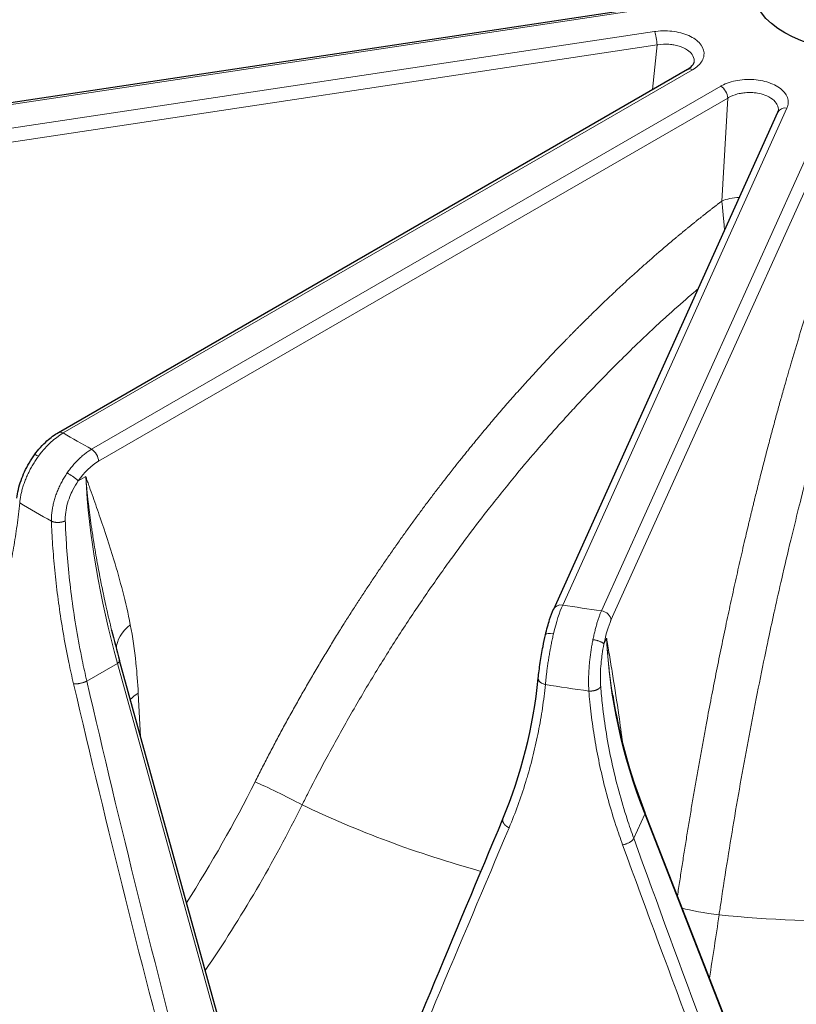
# Model space of a CAD drawing. Units: millimetres. Extents: x 0 to 13650, y 0 to 19305.
# Drawn here: x 6355 to 6433, y 8024 to 8124 of the extents above; entities that cross this region are included whole.
import ezdxf

# ---------------------------------------------------------------- set-up
doc = ezdxf.new("R2010")
doc.units = ezdxf.units.MM
doc.header["$LTSCALE"] = 65
doc.layers.add('Sichtbar (ISO)', color=7, linetype='Continuous', lineweight=25)
doc.layers.add('Tangential', color=7, linetype='Continuous', lineweight=9, true_color=0xbfbfbf)

msp = doc.modelspace()

# ---------------------------------------------------------------- linework, layer by layer
at = {"layer": 'Sichtbar (ISO)'}
for p, q in [((6330.872, 8111.682), (6417.979, 8124.782)), ((6358.835, 8081.781), (6422.485, 8118.529)), ((6408.946, 8063.914), (6431.635, 8114.205)), ((6431.676, 8114.361), (6431.676, 8114.361)), ((6364.223, 8061.794), (6364.222, 8061.796)), ((6376.043, 8018.843), (6365.028, 8058.698)), ((6407.385, 8056.906), (6407.385, 8056.906)), ((6432.176, 8007.413), (6418.164, 8043.342))]:
    msp.add_line(p, q, dxfattribs=at)
msp.add_ellipse((6440.097, 8126.704), major_axis=(-11, 0), ratio=0.57735, dxfattribs=at)
for centre, major_axis, ratio, start_param, end_param in [((6440.097, 8065.059), (-130.5, 0), 0.57735, 5.84768, 8.457242), ((6359.335, 8080.915), (-0.5, 0.866), 0.57735, 6.283185, 6.283223), ((6409.857, 8063.503), (-0.912, 0.411), 0.790131, 6.283185, 6.283723), ((6364.353, 8058.511), (0.675, 0.186), 0.385245, 0, 0.00008)]:
    msp.add_ellipse(centre, major_axis=major_axis, ratio=ratio, start_param=start_param, end_param=end_param, dxfattribs=at)
for points, knots in [([(6422.485, 8118.528), (6422.675, 8118.638), (6422.828, 8118.758), (6423.035, 8118.971), (6423.095, 8119.067), (6423.148, 8119.191), (6423.158, 8119.231), (6423.162, 8119.268)], [0, 0, 0, 0, 0.0912651, 0.0912651, 0.1790823, 0.1790823, 0.2399971, 0.2399971, 0.2399971, 0.2399971]), ([(6356.43, 8079.532), (6356.807, 8080.052), (6357.236, 8080.533), (6358.054, 8081.267), (6358.442, 8081.553), (6358.836, 8081.78)], [0, 0, 0, 0, 0.1938473, 0.1938473, 0.3518093, 0.3518093, 0.3518093, 0.3518093]), ([(6354.65, 8075.125), (6354.707, 8075.7), (6354.849, 8076.318), (6355.269, 8077.518), (6355.546, 8078.115), (6356.045, 8078.971), (6356.231, 8079.258), (6356.43, 8079.532)], [0, 0, 0, 0, 0.2047788, 0.2047788, 0.3999527, 0.3999527, 0.5019894, 0.5019894, 0.5019894, 0.5019894]), ([(6408.119, 8061.313), (6408.247, 8061.861), (6408.391, 8062.384), (6408.67, 8063.244), (6408.806, 8063.603), (6408.945, 8063.913)], [0, 0, 0, 0, 0.1761704, 0.1761704, 0.3283705, 0.3283705, 0.3283705, 0.3283705]), ([(6407.385, 8056.906), (6407.434, 8057.39), (6407.502, 8057.933), (6407.665, 8059.027), (6407.761, 8059.592), (6407.945, 8060.539), (6408.029, 8060.934), (6408.119, 8061.313)], [0, 0, 0, 0, 0.1748254, 0.1748254, 0.3430065, 0.3430065, 0.4647933, 0.4647933, 0.4647933, 0.4647933])]:
    msp.add_open_spline(points, degree=3, knots=knots, dxfattribs=at)
for points in [[(6431.635, 8114.205), (6431.664, 8114.268), (6431.674, 8114.317), (6431.676, 8114.361)], [(6364.223, 8061.794), (6364.473, 8060.767), (6364.741, 8059.734), (6365.028, 8058.698)], [(6403.812, 8042.694), (6405.671, 8047.14), (6406.885, 8051.959), (6407.385, 8056.906)], [(6414.921, 8055.165), (6415.549, 8051.23), (6416.639, 8047.251), (6418.164, 8043.342)], [(6389.247, 8007.812), (6394.021, 8019.259), (6398.878, 8030.891), (6403.812, 8042.694)]]:
    msp.add_open_spline(points, degree=3, dxfattribs=at)
at = {"layer": 'Tangential'}
for p, q in [((6331.021, 8111.509), (6418.128, 8124.609)), ((6419.149, 8122.345), (6332.042, 8109.246)), ((6419.401, 8120.992), (6332.294, 8107.892)), ((6419.401, 8120.992), (6418.939, 8116.481)), ((6359.335, 8081.731), (6422.985, 8118.479)), ((6425.85, 8116.825), (6362.2, 8080.077)), ((6426.557, 8115.622), (6362.907, 8078.874)), ((6426.557, 8115.622), (6425.96, 8105.198)), ((6409.857, 8064.319), (6432.547, 8114.611)), ((6436.468, 8114.021), (6413.778, 8063.73)), ((6437.435, 8113.08), (6414.745, 8062.789)), ((6362.627, 8079.665), (6362.627, 8079.665)), ((6361.607, 8077.323), (6360.847, 8076.884)), ((6358.779, 8075.939), (6358.779, 8075.939)), ((6414.3, 8060.964), (6414.029, 8060.363)), ((6364.823, 8058.42), (6361.713, 8056.625)), ((6375.838, 8018.565), (6364.823, 8058.42)), ((6367.16, 8050.983), (6366.924, 8055.416)), ((6418.155, 8043.171), (6417.046, 8040.714)), ((6432.167, 8007.242), (6418.155, 8043.171)), ((6416.684, 8041.745), (6416.684, 8041.745))]:
    msp.add_line(p, q, dxfattribs=at)
for centre, major_axis, ratio, start_param, end_param in [((6419.149, 8121.529), (0.149, -0.989), 0.205814, 0.965941, 2.510557), ((6422.985, 8117.662), (-0.5, 0.866), 0.57735, 5.497787, 6.283185), ((6425.85, 8116.008), (0.5, -0.866), 0.57735, 0.811578, 2.356195), ((6432.547, 8113.794), (-0.912, 0.411), 0.790131, 5.054825, 6.283185), ((6428.08, 8104.038), (2.995, -0.172), 0.504079, 1.71572, 2.385939), ((6440.097, 8065.059), (-136.5, 0), 0.57735, 5.750509, 8.464847), ((6359.243, 8076.888), (3.109, 5.13), 0.566391, 0.797544, 1.426146), ((6359.335, 8080.915), (-0.5, 0.866), 0.57735, 5.497787, 6.283185), ((6440.097, 8126.704), (112.206, 0), 0.57735, 3.908935, 3.945046), ((6362.2, 8079.26), (0.5, -0.866), 0.57735, 0.811578, 2.356194), ((6363, 8074.741), (2.399, 4.385), 0.592266, 0.77193, 1.400611), ((6414.573, 8048.29), (-39.41, 63.837), 0.556673, 0.79516, 1.089128), ((6440.097, 8121.976), (118.202, 0), 0.57735, 3.907783, 3.946198), ((6409.731, 8059.442), (1.009, 5.913), 0.195581, 0.634999, 1.263601), ((6409.857, 8063.503), (-0.912, 0.411), 0.790131, 5.054825, 6.283185), ((6440.097, 8126.704), (112.206, 0), 0.57735, 4.439515, 4.475627), ((6440.097, 8063.426), (-138.5, 0), 0.57735, 0, 2.159035), ((6413.778, 8062.913), (0.912, -0.411), 0.790131, 0.368616, 1.913232), ((6369.65, 8060.389), (-4.908, -0.956), 0.656014, 5.380945, 6.140022), ((6414.872, 8058.69), (0.636, 4.958), 0.220857, 0.62638, 1.255062), ((6486.835, 8051.618), (-68.906, 29.623), 0.769687, 0.354912, 0.64888), ((6364.353, 8058.511), (0.675, 0.186), 0.385245, 5.371162, 6.283185), ((6448.213, 8085.224), (-77.216, 342), 0.262604, 1.595935, 1.7238), ((6605.26, 8175.808), (-101.955, 590.634), 0.437778, 1.69797, 1.773166), ((6370.459, 8053.482), (4.993, 0.265), 0.581839, 2.325869, 2.594496), ((6440.097, 8121.976), (118.202, 0), 0.57735, 4.438363, 4.476779), ((6440.097, 8063.427), (125.1, 0), 0.57735, 3.593661, 6.092916), ((6440.097, 8063.835), (124.606, 0), 0.57735, 3.593661, 6.092916), ((6343.872, 8058.092), (34.73, 61.307), 0.514625, 4.612477, 4.812373), ((6381.559, 8044.881), (3.577, -1.79), 0.049974, 1.022175, 2.506805), ((6440.097, 8083.347), (-88.453, 0), 0.57735, 0.876505, 1.120363), ((6417.512, 8043.087), (0.652, 0.254), 0.509155, 5.829715, 6.283118), ((6427.742, 8091.931), (118.896, 280.971), 0.006407, 1.752939, 1.880843), ((6508.542, 8212.453), (163.697, -554.945), 0.242748, 4.954711, 5.029906), ((6451.923, 8088.352), (109.125, -314.433), 0.150534, 4.814181, 4.942046), ((6425.186, 8033.359), (3.957, -0.582), 0.081332, 3.765505, 4.849668), ((6440.097, 8083.347), (-88.453, 0), 0.57735, 1.407085, 1.755452), ((6440.097, 8066.836), (120.561, 0), 0.57735, 3.732161, 4.121821)]:
    msp.add_ellipse(centre, major_axis=major_axis, ratio=ratio, start_param=start_param, end_param=end_param, dxfattribs=at)
for points, degree, knots in [([(6422.985, 8118.479), (6423.206, 8118.607), (6423.401, 8118.749), (6423.565, 8118.903), (6423.895, 8119.211), (6424.097, 8119.565), (6424.149, 8119.926), (6424.201, 8120.286), (6424.105, 8120.653), (6423.868, 8120.988), (6423.633, 8121.321), (6423.259, 8121.622), (6422.788, 8121.857), (6422.316, 8122.093), (6421.747, 8122.264), (6421.142, 8122.351), (6420.535, 8122.439), (6419.892, 8122.443), (6419.281, 8122.364), (6419.237, 8122.358), (6419.193, 8122.352), (6419.149, 8122.345)], 3, [9.220209, 9.220209, 9.220209, 9.220209, 10.393624, 10.393624, 10.393624, 12.750856, 12.750856, 12.750856, 15.097084, 15.097084, 15.097084, 17.435704, 17.435704, 17.435704, 19.776388, 19.776388, 19.776388, 22.127103, 22.127103, 22.127103, 22.296296, 22.296296, 22.296296, 22.296296]), ([(6423.162, 8119.268), (6423.166, 8119.313), (6423.168, 8119.358), (6423.167, 8119.403), (6423.161, 8119.621), (6423.086, 8119.836), (6422.947, 8120.035), (6422.834, 8120.196), (6422.678, 8120.346), (6422.488, 8120.478), (6422.424, 8120.523), (6422.356, 8120.565), (6422.285, 8120.605), (6422.237, 8120.632), (6422.187, 8120.658), (6422.136, 8120.683), (6422.06, 8120.72), (6421.98, 8120.755), (6421.898, 8120.787), (6421.815, 8120.819), (6421.73, 8120.849), (6421.642, 8120.876), (6421.554, 8120.903), (6421.463, 8120.927), (6421.371, 8120.949), (6421.278, 8120.97), (6421.184, 8120.989), (6421.087, 8121.005), (6421.025, 8121.015), (6420.963, 8121.024), (6420.9, 8121.032), (6420.801, 8121.045), (6420.7, 8121.054), (6420.599, 8121.06), (6420.234, 8121.082), (6419.86, 8121.065), (6419.5, 8121.008), (6419.467, 8121.003), (6419.434, 8120.998), (6419.401, 8120.992)], 3, [12.871955, 12.871955, 12.871955, 12.871955, 13.252814, 13.252814, 13.252814, 15.097084, 15.097084, 15.097084, 16.596532, 16.596532, 16.596532, 17.096516, 17.096516, 17.096516, 17.435704, 17.435704, 17.435704, 17.93923, 17.93923, 17.93923, 18.443149, 18.443149, 18.443149, 18.947217, 18.947217, 18.947217, 19.451653, 19.451653, 19.451653, 19.776388, 19.776388, 19.776388, 20.286757, 20.286757, 20.286757, 22.127103, 22.127103, 22.127103, 22.296296, 22.296296, 22.296296, 22.296296]), ([(6432.547, 8114.611), (6432.626, 8114.785), (6432.669, 8114.965), (6432.676, 8115.145), (6432.69, 8115.508), (6432.554, 8115.872), (6432.283, 8116.199), (6432.012, 8116.525), (6431.607, 8116.813), (6431.11, 8117.032), (6430.615, 8117.251), (6430.029, 8117.401), (6429.416, 8117.467), (6428.802, 8117.532), (6428.162, 8117.513), (6427.564, 8117.412), (6426.963, 8117.31), (6426.404, 8117.126), (6425.947, 8116.879), (6425.914, 8116.861), (6425.882, 8116.843), (6425.85, 8116.825)], 3, [9.220209, 9.220209, 9.220209, 9.220209, 10.393624, 10.393624, 10.393624, 12.750856, 12.750856, 12.750856, 15.097084, 15.097084, 15.097084, 17.435704, 17.435704, 17.435704, 19.776388, 19.776388, 19.776388, 22.127103, 22.127103, 22.127103, 22.296296, 22.296296, 22.296296, 22.296296]), ([(6431.676, 8114.361), (6431.687, 8114.551), (6431.648, 8114.741), (6431.561, 8114.923), (6431.533, 8114.981), (6431.5, 8115.038), (6431.462, 8115.094), (6431.438, 8115.13), (6431.412, 8115.166), (6431.384, 8115.201), (6431.341, 8115.255), (6431.293, 8115.307), (6431.241, 8115.358), (6431.049, 8115.545), (6430.798, 8115.709), (6430.505, 8115.84), (6430.267, 8115.946), (6430.002, 8116.03), (6429.72, 8116.089), (6429.626, 8116.108), (6429.53, 8116.124), (6429.433, 8116.138), (6429.368, 8116.147), (6429.301, 8116.155), (6429.235, 8116.162), (6429.136, 8116.171), (6429.036, 8116.178), (6428.935, 8116.181), (6428.835, 8116.185), (6428.734, 8116.185), (6428.633, 8116.183), (6428.532, 8116.18), (6428.431, 8116.175), (6428.331, 8116.166), (6428.231, 8116.157), (6428.132, 8116.146), (6428.033, 8116.131), (6427.97, 8116.122), (6427.907, 8116.111), (6427.844, 8116.099), (6427.746, 8116.08), (6427.65, 8116.059), (6427.555, 8116.034), (6427.214, 8115.946), (6426.899, 8115.82), (6426.63, 8115.665), (6426.605, 8115.651), (6426.581, 8115.636), (6426.557, 8115.622)], 3, [10.339099, 10.339099, 10.339099, 10.339099, 11.918252, 11.918252, 11.918252, 12.425802, 12.425802, 12.425802, 12.750856, 12.750856, 12.750856, 13.252814, 13.252814, 13.252814, 15.097084, 15.097084, 15.097084, 16.596532, 16.596532, 16.596532, 17.096516, 17.096516, 17.096516, 17.435704, 17.435704, 17.435704, 17.93923, 17.93923, 17.93923, 18.443149, 18.443149, 18.443149, 18.947217, 18.947217, 18.947217, 19.451653, 19.451653, 19.451653, 19.776388, 19.776388, 19.776388, 20.286757, 20.286757, 20.286757, 22.127103, 22.127103, 22.127103, 22.296296, 22.296296, 22.296296, 22.296296]), ([(6425.96, 8105.198), (6425.138, 8104.572), (6424.321, 8103.936), (6423.506, 8103.29), (6421.345, 8101.54), (6419.207, 8099.716), (6417.884, 8098.551), (6414.581, 8095.551), (6411.344, 8092.379), (6409.424, 8090.412), (6404.997, 8085.675), (6400.736, 8080.637), (6398.36, 8077.666), (6392.568, 8070.006), (6387.222, 8061.866), (6384.19, 8056.828), (6381.354, 8051.672), (6378.731, 8046.428)], 5, [25.545144, 25.545144, 25.545144, 25.545144, 25.545144, 25.545144, 33.334067, 33.334067, 33.334067, 46.262454, 46.262454, 46.262454, 65.816362, 65.816362, 65.816362, 91.941712, 91.941712, 91.941712, 131.280511, 131.280511, 131.280511, 131.280511, 131.280511, 131.280511]), ([(6425.96, 8105.198), (6425.964, 8105.154), (6425.969, 8105.109), (6425.978, 8105.017), (6425.983, 8104.97), (6425.993, 8104.874), (6425.997, 8104.826), (6426.007, 8104.729), (6426.012, 8104.68), (6426.021, 8104.585), (6426.026, 8104.538), (6426.031, 8104.489), (6426.031, 8104.486), (6426.036, 8104.429), (6426.042, 8104.374), (6426.053, 8104.259), (6426.058, 8104.199), (6426.07, 8104.072), (6426.077, 8104.006), (6426.09, 8103.866), (6426.097, 8103.792), (6426.105, 8103.701), (6426.107, 8103.684), (6426.115, 8103.596), (6426.122, 8103.525), (6426.135, 8103.379), (6426.142, 8103.304), (6426.157, 8103.146), (6426.164, 8103.064), (6426.177, 8102.917), (6426.183, 8102.853), (6426.196, 8102.714), (6426.203, 8102.64), (6426.217, 8102.478), (6426.225, 8102.392), (6426.235, 8102.285), (6426.237, 8102.265), (6426.239, 8102.244)], 3, [1.158235, 1.158235, 1.158235, 1.158235, 1.317276, 1.317276, 1.48134, 1.48134, 1.644212, 1.644212, 1.808873, 1.808873, 1.963912, 1.963912, 1.973533, 1.973533, 2.154941, 2.154941, 2.357875, 2.357875, 2.580994, 2.580994, 2.835458, 2.835458, 2.895959, 2.895959, 3.143111, 3.143111, 3.414338, 3.414338, 3.717753, 3.717753, 3.960221, 3.960221, 4.246309, 4.246309, 4.588453, 4.588453, 4.672554, 4.672554, 4.672554, 4.672554]), ([(6437.448, 8102.565), (6437.158, 8101.765), (6436.87, 8100.956), (6436.584, 8100.137), (6435.825, 8097.928), (6435.076, 8095.652), (6434.613, 8094.207), (6433.46, 8090.508), (6432.335, 8086.651), (6431.67, 8084.278), (6430.141, 8078.607), (6428.679, 8072.672), (6427.868, 8069.201), (6425.941, 8060.511), (6424.183, 8051.455), (6423.206, 8045.99), (6422.299, 8040.453), (6421.467, 8034.873)], 5, [25.545144, 25.545144, 25.545144, 25.545144, 25.545144, 25.545144, 33.334067, 33.334067, 33.334067, 46.262454, 46.262454, 46.262454, 65.816362, 65.816362, 65.816362, 91.941712, 91.941712, 91.941712, 129.897524, 129.897524, 129.897524, 129.897524, 129.897524, 129.897524]), ([(6423.567, 8096.323), (6423.43, 8096.207), (6423.293, 8096.09), (6423.157, 8095.972), (6422.414, 8095.336), (6421.676, 8094.689), (6420.941, 8094.031), (6420.609, 8093.734), (6420.277, 8093.434), (6419.946, 8093.131), (6419.653, 8092.864), (6419.361, 8092.595), (6419.07, 8092.324), (6418.963, 8092.225), (6418.856, 8092.125), (6418.749, 8092.025), (6418.319, 8091.623), (6417.891, 8091.218), (6417.464, 8090.809), (6416.992, 8090.357), (6416.522, 8089.9), (6416.054, 8089.439), (6415.448, 8088.843), (6414.846, 8088.24), (6414.247, 8087.629), (6413.708, 8087.08), (6413.171, 8086.524), (6412.638, 8085.963), (6412.189, 8085.492), (6411.743, 8085.017), (6411.299, 8084.539), (6410.905, 8084.114), (6410.512, 8083.686), (6410.121, 8083.255), (6409.907, 8083.019), (6409.694, 8082.782), (6409.481, 8082.545), (6408.8, 8081.784), (6408.123, 8081.014), (6407.452, 8080.236), (6406.677, 8079.337), (6405.91, 8078.427), (6405.15, 8077.505), (6404.24, 8076.402), (6403.341, 8075.282), (6402.453, 8074.147), (6401.754, 8073.254), (6401.063, 8072.352), (6400.379, 8071.44), (6399.785, 8070.648), (6399.196, 8069.85), (6398.613, 8069.044), (6398.422, 8068.781), (6398.232, 8068.517), (6398.043, 8068.252), (6397.171, 8067.033), (6396.313, 8065.801), (6395.469, 8064.555), (6394.627, 8063.312), (6393.8, 8062.057), (6392.987, 8060.789), (6392.177, 8059.526), (6391.382, 8058.251), (6390.603, 8056.965), (6389.829, 8055.689), (6389.071, 8054.402), (6388.328, 8053.106), (6387.59, 8051.817), (6386.867, 8050.518), (6386.16, 8049.211), (6385.46, 8047.916), (6384.775, 8046.612), (6384.107, 8045.301), (6383.903, 8044.901), (6383.701, 8044.501), (6383.5, 8044.1)], 3, [36.481614, 36.481614, 36.481614, 36.481614, 37.306583, 37.306583, 37.306583, 41.784519, 41.784519, 41.784519, 43.811078, 43.811078, 43.811078, 45.603818, 45.603818, 45.603818, 46.262454, 46.262454, 46.262454, 48.908373, 48.908373, 48.908373, 51.836675, 51.836675, 51.836675, 55.622267, 55.622267, 55.622267, 59.029877, 59.029877, 59.029877, 61.890903, 61.890903, 61.890903, 64.428555, 64.428555, 64.428555, 65.816362, 65.816362, 65.816362, 70.261506, 70.261506, 70.261506, 75.390882, 75.390882, 75.390882, 81.533447, 81.533447, 81.533447, 86.367164, 86.367164, 86.367164, 90.566998, 90.566998, 90.566998, 91.941712, 91.941712, 91.941712, 98.262501, 98.262501, 98.262501, 104.566445, 104.566445, 104.566445, 110.845328, 110.845328, 110.845328, 117.074687, 117.074687, 117.074687, 123.269374, 123.269374, 123.269374, 129.408814, 129.408814, 129.408814, 131.280511, 131.280511, 131.280511, 131.280511]), ([(6440.382, 8096.689), (6440.3, 8096.453), (6440.218, 8096.216), (6440.136, 8095.979), (6440.062, 8095.766), (6439.989, 8095.553), (6439.916, 8095.34), (6439.908, 8095.314), (6439.899, 8095.288), (6439.89, 8095.262), (6439.779, 8094.937), (6439.669, 8094.61), (6439.558, 8094.281), (6439.435, 8093.914), (6439.313, 8093.545), (6439.19, 8093.173), (6438.929, 8092.379), (6438.67, 8091.576), (6438.412, 8090.762), (6438.296, 8090.394), (6438.18, 8090.024), (6438.064, 8089.652), (6437.961, 8089.322), (6437.859, 8088.991), (6437.757, 8088.659), (6437.72, 8088.537), (6437.682, 8088.414), (6437.645, 8088.292), (6437.495, 8087.799), (6437.345, 8087.303), (6437.196, 8086.804), (6437.031, 8086.252), (6436.868, 8085.696), (6436.704, 8085.136), (6436.494, 8084.411), (6436.284, 8083.681), (6436.076, 8082.944), (6435.889, 8082.28), (6435.703, 8081.612), (6435.518, 8080.938), (6435.362, 8080.372), (6435.208, 8079.803), (6435.054, 8079.23), (6434.918, 8078.722), (6434.782, 8078.211), (6434.647, 8077.698), (6434.573, 8077.417), (6434.499, 8077.135), (6434.426, 8076.853), (6434.191, 8075.948), (6433.958, 8075.036), (6433.727, 8074.116), (6433.46, 8073.054), (6433.197, 8071.982), (6432.936, 8070.9), (6432.625, 8069.605), (6432.317, 8068.296), (6432.014, 8066.975), (6431.776, 8065.935), (6431.54, 8064.887), (6431.308, 8063.832), (6431.106, 8062.915), (6430.906, 8061.992), (6430.708, 8061.065), (6430.644, 8060.761), (6430.579, 8060.457), (6430.515, 8060.152), (6430.22, 8058.751), (6429.931, 8057.338), (6429.647, 8055.915), (6429.363, 8054.496), (6429.085, 8053.067), (6428.813, 8051.629), (6428.542, 8050.196), (6428.277, 8048.755), (6428.018, 8047.306), (6427.76, 8045.869), (6427.509, 8044.424), (6427.263, 8042.972), (6427.019, 8041.529), (6426.781, 8040.08), (6426.549, 8038.626), (6426.319, 8037.184), (6426.095, 8035.738), (6425.878, 8034.288), (6425.811, 8033.846), (6425.745, 8033.404), (6425.68, 8032.961)], 3, [30.566267, 30.566267, 30.566267, 30.566267, 31.950167, 31.950167, 31.950167, 33.184881, 33.184881, 33.184881, 33.334068, 33.334068, 33.334068, 35.210397, 35.210397, 35.210397, 37.306583, 37.306583, 37.306583, 41.784519, 41.784519, 41.784519, 43.811079, 43.811079, 43.811079, 45.603818, 45.603818, 45.603818, 46.262454, 46.262454, 46.262454, 48.908374, 48.908374, 48.908374, 51.836675, 51.836675, 51.836675, 55.622267, 55.622267, 55.622267, 59.029877, 59.029877, 59.029877, 61.890903, 61.890903, 61.890903, 64.428555, 64.428555, 64.428555, 65.816362, 65.816362, 65.816362, 70.261507, 70.261507, 70.261507, 75.390884, 75.390884, 75.390884, 81.533449, 81.533449, 81.533449, 86.367166, 86.367166, 86.367166, 90.567001, 90.567001, 90.567001, 91.941712, 91.941712, 91.941712, 98.262501, 98.262501, 98.262501, 104.566445, 104.566445, 104.566445, 110.845328, 110.845328, 110.845328, 117.074688, 117.074688, 117.074688, 123.269375, 123.269375, 123.269375, 129.408816, 129.408816, 129.408816, 131.280511, 131.280511, 131.280511, 131.280511]), ([(6354.925, 8074.656), (6354.937, 8074.791), (6354.953, 8074.929), (6354.995, 8075.21), (6355.021, 8075.352), (6355.082, 8075.641), (6355.117, 8075.787), (6355.196, 8076.083), (6355.24, 8076.231), (6355.336, 8076.531), (6355.389, 8076.681), (6355.503, 8076.983), (6355.564, 8077.134), (6355.694, 8077.435), (6355.763, 8077.585), (6355.889, 8077.843), (6355.944, 8077.951), (6356.079, 8078.207), (6356.162, 8078.355), (6356.336, 8078.65), (6356.428, 8078.798), (6356.617, 8079.088), (6356.715, 8079.23), (6356.816, 8079.37)], 3, [13.770336, 13.770336, 13.770336, 13.770336, 14.424659, 14.424659, 15.078844, 15.078844, 15.732931, 15.732931, 16.386959, 16.386959, 17.041072, 17.041072, 17.695174, 17.695174, 18.349438, 18.349438, 18.823966, 18.823966, 19.483776, 19.483776, 20.159486, 20.159486, 20.835197, 20.835197, 20.835197, 20.835197]), ([(6359.731, 8077.687), (6359.827, 8077.825), (6359.925, 8077.961), (6360.127, 8078.225), (6360.231, 8078.353), (6360.444, 8078.602), (6360.552, 8078.722), (6360.773, 8078.954), (6360.885, 8079.065), (6361.113, 8079.279), (6361.229, 8079.38), (6361.462, 8079.573), (6361.58, 8079.664), (6361.817, 8079.836), (6361.937, 8079.916), (6362.104, 8080.02), (6362.152, 8080.049), (6362.2, 8080.077)], 3, [25.632475, 25.632475, 25.632475, 25.632475, 26.295645, 26.295645, 26.958786, 26.958786, 27.621907, 27.621907, 28.285014, 28.285014, 28.948186, 28.948186, 29.611325, 29.611325, 30.2745, 30.2745, 30.540986, 30.540986, 30.540986, 30.540986]), ([(6359.731, 8077.687), (6359.637, 8077.549), (6359.546, 8077.409), (6359.371, 8077.123), (6359.286, 8076.978), (6359.126, 8076.682), (6359.049, 8076.532), (6358.904, 8076.23), (6358.836, 8076.077), (6358.708, 8075.768), (6358.648, 8075.613), (6358.538, 8075.302), (6358.488, 8075.146), (6358.397, 8074.833), (6358.356, 8074.677), (6358.285, 8074.366), (6358.254, 8074.211), (6358.203, 8073.903), (6358.182, 8073.75), (6358.152, 8073.447), (6358.142, 8073.297), (6358.133, 8073.033), (6358.133, 8072.917), (6358.136, 8072.803)], 3, [7.304451, 7.304451, 7.304451, 7.304451, 7.959553, 7.959553, 8.614411, 8.614411, 9.269066, 9.269066, 9.923593, 9.923593, 10.578003, 10.578003, 11.232335, 11.232335, 11.886629, 11.886629, 12.541041, 12.541041, 13.195457, 13.195457, 13.850065, 13.850065, 14.369259, 14.369259, 14.369259, 14.369259]), ([(6359.731, 8077.687), (6359.762, 8077.669), (6359.794, 8077.651), (6359.861, 8077.612), (6359.895, 8077.592), (6359.965, 8077.548), (6360.001, 8077.526), (6360.073, 8077.479), (6360.11, 8077.455), (6360.184, 8077.405), (6360.221, 8077.38), (6360.295, 8077.328), (6360.331, 8077.303), (6360.403, 8077.251), (6360.438, 8077.225), (6360.506, 8077.173), (6360.539, 8077.148), (6360.602, 8077.098), (6360.632, 8077.074), (6360.688, 8077.027), (6360.715, 8077.005), (6360.764, 8076.961), (6360.787, 8076.941), (6360.822, 8076.908), (6360.834, 8076.896), (6360.847, 8076.884)], 3, [0, 0, 0, 0, 0.083584, 0.083584, 0.168325, 0.168325, 0.254124, 0.254124, 0.340814, 0.340814, 0.428359, 0.428359, 0.516062, 0.516062, 0.603608, 0.603608, 0.690699, 0.690699, 0.776641, 0.776641, 0.861753, 0.861753, 0.945438, 0.945438, 1, 1, 1, 1]), ([(6364.222, 8061.796), (6364.2, 8061.886), (6364.179, 8061.975), (6364.157, 8062.065), (6363.994, 8062.742), (6363.837, 8063.418), (6363.686, 8064.091), (6363.549, 8064.702), (6363.418, 8065.312), (6363.293, 8065.919), (6363.24, 8066.174), (6363.188, 8066.428), (6363.137, 8066.683), (6363.011, 8067.318), (6362.89, 8067.95), (6362.776, 8068.58), (6362.648, 8069.288), (6362.528, 8069.993), (6362.417, 8070.694), (6362.343, 8071.157), (6362.273, 8071.619), (6362.207, 8072.079), (6362.102, 8072.803), (6362.007, 8073.523), (6361.921, 8074.239), (6361.901, 8074.4), (6361.883, 8074.561), (6361.864, 8074.721), (6361.814, 8075.158), (6361.768, 8075.593), (6361.725, 8076.027), (6361.704, 8076.243), (6361.683, 8076.46), (6361.663, 8076.675), (6361.657, 8076.748), (6361.65, 8076.821), (6361.644, 8076.894), (6361.637, 8076.966), (6361.631, 8077.039), (6361.625, 8077.111), (6361.622, 8077.147), (6361.619, 8077.182), (6361.616, 8077.217), (6361.616, 8077.22), (6361.615, 8077.223), (6361.615, 8077.225), (6361.615, 8077.228), (6361.615, 8077.231), (6361.614, 8077.234), (6361.614, 8077.237), (6361.614, 8077.24), (6361.614, 8077.243), (6361.613, 8077.247), (6361.613, 8077.251), (6361.613, 8077.255), (6361.612, 8077.259), (6361.612, 8077.262), (6361.612, 8077.266), (6361.612, 8077.268), (6361.611, 8077.271), (6361.611, 8077.273), (6361.611, 8077.276), (6361.611, 8077.279), (6361.61, 8077.282), (6361.61, 8077.287), (6361.609, 8077.293), (6361.609, 8077.298), (6361.609, 8077.301), (6361.609, 8077.304), (6361.608, 8077.308), (6361.608, 8077.31), (6361.608, 8077.313), (6361.608, 8077.315), (6361.607, 8077.318), (6361.607, 8077.32), (6361.607, 8077.323)], 3, [41.715519, 41.715519, 41.715519, 41.715519, 42.255362, 42.255362, 42.255362, 46.330912, 46.330912, 46.330912, 50.030177, 50.030177, 50.030177, 51.582554, 51.582554, 51.582554, 55.460093, 55.460093, 55.460093, 59.818602, 59.818602, 59.818602, 62.697879, 62.697879, 62.697879, 67.235327, 67.235327, 67.235327, 68.255543, 68.255543, 68.255543, 71.034375, 71.034375, 71.034375, 72.423791, 72.423791, 72.423791, 72.892665, 72.892665, 72.892665, 73.36154, 73.36154, 73.36154, 73.589056, 73.589056, 73.589056, 73.606951, 73.606951, 73.606951, 73.626182, 73.626182, 73.626182, 73.648197, 73.648197, 73.648197, 73.677266, 73.677266, 73.677266, 73.701131, 73.701131, 73.701131, 73.717157, 73.717157, 73.717157, 73.735211, 73.735211, 73.735211, 73.766369, 73.766369, 73.766369, 73.783878, 73.783878, 73.783878, 73.799018, 73.799018, 73.799018, 73.813206, 73.813206, 73.813206, 73.813206]), ([(6366.115, 8062.322), (6365.664, 8064.636), (6365.086, 8066.799), (6364.455, 8068.888), (6364.015, 8070.342), (6363.548, 8071.759), (6363.069, 8073.158), (6362.83, 8073.858), (6362.587, 8074.553), (6362.343, 8075.246), (6362.221, 8075.593), (6362.098, 8075.939), (6361.976, 8076.285), (6361.914, 8076.458), (6361.853, 8076.63), (6361.792, 8076.803), (6361.771, 8076.861), (6361.75, 8076.92), (6361.73, 8076.978), (6361.709, 8077.036), (6361.688, 8077.095), (6361.667, 8077.153), (6361.657, 8077.181), (6361.647, 8077.209), (6361.637, 8077.238), (6361.632, 8077.252), (6361.628, 8077.263), (6361.623, 8077.277), (6361.62, 8077.287), (6361.616, 8077.299), (6361.612, 8077.31), (6361.61, 8077.314), (6361.609, 8077.318), (6361.607, 8077.323)], 3, [35.615206, 35.615206, 35.615206, 35.615206, 51.582554, 51.582554, 51.582554, 62.69788, 62.69788, 62.69788, 68.255543, 68.255543, 68.255543, 71.034375, 71.034375, 71.034375, 72.423791, 72.423791, 72.423791, 72.892665, 72.892665, 72.892665, 73.36154, 73.36154, 73.36154, 73.589056, 73.589056, 73.589056, 73.700655, 73.700655, 73.700655, 73.78207, 73.78207, 73.78207, 73.813206, 73.813206, 73.813206, 73.813206]), ([(6360.847, 8076.884), (6360.651, 8076.601), (6360.471, 8076.302), (6360.312, 8075.994), (6360.197, 8075.769), (6360.092, 8075.54), (6360, 8075.308), (6359.759, 8074.7), (6359.605, 8074.075), (6359.552, 8073.48), (6359.539, 8073.335), (6359.532, 8073.191), (6359.531, 8073.05), (6359.53, 8072.981), (6359.531, 8072.913), (6359.534, 8072.846)], 3, [7.304451, 7.304451, 7.304451, 7.304451, 8.936784, 8.936784, 8.936784, 10.125711, 10.125711, 10.125711, 13.236877, 13.236877, 13.236877, 13.998286, 13.998286, 13.998286, 14.369259, 14.369259, 14.369259, 14.369259]), ([(6354.925, 8074.656), (6354.849, 8073.882), (6354.759, 8073.117), (6354.554, 8071.601), (6354.439, 8070.85), (6354.181, 8069.365), (6354.039, 8068.632), (6353.729, 8067.183), (6353.561, 8066.468), (6353.341, 8065.612), (6353.301, 8065.459), (6353.071, 8064.595), (6352.868, 8063.896), (6352.44, 8062.528), (6352.214, 8061.858), (6351.976, 8061.203)], 3, [19.866684, 19.866684, 19.866684, 19.866684, 23.967991, 23.967991, 28.099089, 28.099089, 32.247844, 32.247844, 36.421496, 36.421496, 37.330647, 37.330647, 41.586605, 41.586605, 45.821196, 45.821196, 45.821196, 45.821196]), ([(6360.372, 8056.356), (6360.205, 8057.072), (6360.048, 8057.786), (6359.711, 8059.407), (6359.538, 8060.312), (6359.221, 8062.112), (6359.078, 8063.006), (6358.822, 8064.779), (6358.708, 8065.658), (6358.51, 8067.402), (6358.426, 8068.267), (6358.285, 8069.981), (6358.228, 8070.829), (6358.166, 8072.05), (6358.149, 8072.427), (6358.136, 8072.803)], 3, [78.687173, 78.687173, 78.687173, 78.687173, 81.996145, 81.996145, 86.209445, 86.209445, 90.399663, 90.399663, 94.555336, 94.555336, 98.691232, 98.691232, 102.798261, 102.798261, 104.641653, 104.641653, 104.641653, 104.641653]), ([(6361.713, 8056.625), (6361.551, 8057.33), (6361.397, 8058.035), (6361.04, 8059.773), (6360.846, 8060.806), (6360.498, 8062.862), (6360.343, 8063.886), (6360.072, 8065.922), (6359.956, 8066.935), (6359.762, 8068.946), (6359.684, 8069.946), (6359.587, 8071.576), (6359.556, 8072.213), (6359.534, 8072.846)], 3, [78.687175, 78.687175, 78.687175, 78.687175, 81.996145, 81.996145, 86.870183, 86.870183, 91.744875, 91.744875, 96.619707, 96.619707, 101.49482, 101.49482, 104.641653, 104.641653, 104.641653, 104.641653]), ([(6412.923, 8060.818), (6412.955, 8060.976), (6412.989, 8061.133), (6413.057, 8061.439), (6413.093, 8061.589), (6413.165, 8061.883), (6413.203, 8062.026), (6413.279, 8062.304), (6413.318, 8062.44), (6413.397, 8062.701), (6413.437, 8062.827), (6413.519, 8063.069), (6413.56, 8063.186), (6413.643, 8063.407), (6413.685, 8063.513), (6413.744, 8063.652), (6413.761, 8063.691), (6413.778, 8063.73)], 3, [25.632475, 25.632475, 25.632475, 25.632475, 26.295645, 26.295645, 26.958786, 26.958786, 27.621907, 27.621907, 28.285014, 28.285014, 28.948186, 28.948186, 29.611325, 29.611325, 30.2745, 30.2745, 30.540986, 30.540986, 30.540986, 30.540986]), ([(6366.115, 8062.322), (6366.359, 8061.073), (6366.543, 8059.784), (6366.684, 8058.462), (6366.79, 8057.463), (6366.87, 8056.447), (6366.924, 8055.416)], 3, [64.542694, 64.542694, 64.542694, 64.542694, 71.524449, 71.524449, 71.524449, 76.802582, 76.802582, 76.802582, 76.802582]), ([(6408.11, 8056.278), (6408.122, 8056.417), (6408.135, 8056.56), (6408.165, 8056.851), (6408.181, 8057.001), (6408.216, 8057.305), (6408.234, 8057.459), (6408.274, 8057.773), (6408.296, 8057.932), (6408.341, 8058.254), (6408.365, 8058.416), (6408.415, 8058.743), (6408.441, 8058.908), (6408.496, 8059.238), (6408.525, 8059.404), (6408.576, 8059.689), (6408.598, 8059.809), (6408.651, 8060.095), (6408.684, 8060.261), (6408.751, 8060.595), (6408.786, 8060.762), (6408.859, 8061.093), (6408.896, 8061.257), (6408.934, 8061.418)], 3, [13.770336, 13.770336, 13.770336, 13.770336, 14.424659, 14.424659, 15.078844, 15.078844, 15.732931, 15.732931, 16.386959, 16.386959, 17.041072, 17.041072, 17.695174, 17.695174, 18.349437, 18.349437, 18.823966, 18.823966, 19.483776, 19.483776, 20.159486, 20.159486, 20.835197, 20.835197, 20.835197, 20.835197]), ([(6412.923, 8060.818), (6412.891, 8060.661), (6412.861, 8060.501), (6412.803, 8060.179), (6412.775, 8060.016), (6412.724, 8059.687), (6412.699, 8059.521), (6412.654, 8059.189), (6412.633, 8059.022), (6412.595, 8058.688), (6412.578, 8058.521), (6412.547, 8058.187), (6412.534, 8058.021), (6412.511, 8057.691), (6412.502, 8057.527), (6412.487, 8057.202), (6412.482, 8057.041), (6412.476, 8056.724), (6412.475, 8056.568), (6412.477, 8056.261), (6412.481, 8056.11), (6412.491, 8055.845), (6412.497, 8055.73), (6412.504, 8055.618)], 3, [7.304451, 7.304451, 7.304451, 7.304451, 7.959553, 7.959553, 8.614411, 8.614411, 9.269066, 9.269066, 9.923593, 9.923593, 10.578003, 10.578003, 11.232335, 11.232335, 11.886629, 11.886629, 12.541041, 12.541041, 13.195457, 13.195457, 13.850065, 13.850065, 14.369259, 14.369259, 14.369259, 14.369259]), ([(6412.923, 8060.818), (6412.965, 8060.812), (6413.007, 8060.805), (6413.092, 8060.79), (6413.134, 8060.782), (6413.22, 8060.763), (6413.262, 8060.753), (6413.346, 8060.73), (6413.388, 8060.718), (6413.469, 8060.693), (6413.509, 8060.68), (6413.586, 8060.652), (6413.623, 8060.638), (6413.693, 8060.608), (6413.726, 8060.593), (6413.788, 8060.562), (6413.817, 8060.546), (6413.87, 8060.515), (6413.894, 8060.499), (6413.936, 8060.468), (6413.955, 8060.452), (6413.987, 8060.421), (6414, 8060.406), (6414.018, 8060.382), (6414.024, 8060.372), (6414.029, 8060.363)], 3, [0, 0, 0, 0, 0.083584, 0.083584, 0.168325, 0.168325, 0.254124, 0.254124, 0.340814, 0.340814, 0.428359, 0.428359, 0.516062, 0.516062, 0.603608, 0.603608, 0.690699, 0.690699, 0.776641, 0.776641, 0.861753, 0.861753, 0.945438, 0.945438, 1, 1, 1, 1]), ([(6414.029, 8060.363), (6413.963, 8060.039), (6413.903, 8059.703), (6413.853, 8059.362), (6413.817, 8059.114), (6413.785, 8058.863), (6413.759, 8058.612), (6413.69, 8057.956), (6413.659, 8057.301), (6413.671, 8056.701), (6413.674, 8056.554), (6413.68, 8056.41), (6413.688, 8056.27), (6413.692, 8056.202), (6413.697, 8056.134), (6413.702, 8056.068)], 3, [7.304451, 7.304451, 7.304451, 7.304451, 8.936784, 8.936784, 8.936784, 10.125711, 10.125711, 10.125711, 13.236877, 13.236877, 13.236877, 13.998286, 13.998286, 13.998286, 14.369259, 14.369259, 14.369259, 14.369259]), ([(6414.921, 8055.165), (6414.883, 8055.408), (6414.845, 8055.651), (6414.81, 8055.894), (6414.708, 8056.586), (6414.62, 8057.278), (6414.545, 8057.969), (6414.528, 8058.124), (6414.511, 8058.279), (6414.496, 8058.434), (6414.453, 8058.856), (6414.416, 8059.278), (6414.383, 8059.7), (6414.367, 8059.91), (6414.352, 8060.121), (6414.338, 8060.332), (6414.333, 8060.403), (6414.328, 8060.474), (6414.324, 8060.545), (6414.32, 8060.616), (6414.315, 8060.686), (6414.311, 8060.757), (6414.309, 8060.792), (6414.307, 8060.826), (6414.305, 8060.861), (6414.305, 8060.863), (6414.305, 8060.866), (6414.305, 8060.869), (6414.305, 8060.872), (6414.305, 8060.874), (6414.304, 8060.877), (6414.304, 8060.88), (6414.304, 8060.883), (6414.304, 8060.886), (6414.304, 8060.89), (6414.303, 8060.894), (6414.303, 8060.898), (6414.303, 8060.901), (6414.303, 8060.905), (6414.303, 8060.908), (6414.303, 8060.911), (6414.302, 8060.913), (6414.302, 8060.916), (6414.302, 8060.918), (6414.302, 8060.921), (6414.302, 8060.924), (6414.302, 8060.929), (6414.301, 8060.935), (6414.301, 8060.94), (6414.301, 8060.943), (6414.301, 8060.946), (6414.3, 8060.949), (6414.3, 8060.952), (6414.3, 8060.954), (6414.3, 8060.957), (6414.3, 8060.959), (6414.3, 8060.962), (6414.3, 8060.964)], 3, [61.105963, 61.105963, 61.105963, 61.105963, 62.697878, 62.697878, 62.697878, 67.236129, 67.236129, 67.236129, 68.255541, 68.255541, 68.255541, 71.034372, 71.034372, 71.034372, 72.423787, 72.423787, 72.423787, 72.892662, 72.892662, 72.892662, 73.361536, 73.361536, 73.361536, 73.589052, 73.589052, 73.589052, 73.606948, 73.606948, 73.606948, 73.62618, 73.62618, 73.62618, 73.648197, 73.648197, 73.648197, 73.677266, 73.677266, 73.677266, 73.701127, 73.701127, 73.701127, 73.717154, 73.717154, 73.717154, 73.735209, 73.735209, 73.735209, 73.766364, 73.766364, 73.766364, 73.783874, 73.783874, 73.783874, 73.799015, 73.799015, 73.799015, 73.813203, 73.813203, 73.813203, 73.813203]), ([(6415.928, 8050.297), (6415.805, 8051.281), (6415.675, 8052.236), (6415.54, 8053.171), (6415.345, 8054.525), (6415.141, 8055.837), (6414.933, 8057.128), (6414.829, 8057.774), (6414.724, 8058.415), (6414.618, 8059.053), (6414.565, 8059.372), (6414.512, 8059.691), (6414.459, 8060.009), (6414.433, 8060.168), (6414.406, 8060.327), (6414.379, 8060.486), (6414.371, 8060.54), (6414.362, 8060.593), (6414.353, 8060.647), (6414.344, 8060.701), (6414.335, 8060.754), (6414.326, 8060.808), (6414.321, 8060.834), (6414.317, 8060.86), (6414.313, 8060.886), (6414.311, 8060.899), (6414.309, 8060.91), (6414.307, 8060.922), (6414.305, 8060.931), (6414.303, 8060.942), (6414.302, 8060.952), (6414.301, 8060.956), (6414.3, 8060.96), (6414.3, 8060.964)], 3, [43.911951, 43.911951, 43.911951, 43.911951, 51.582554, 51.582554, 51.582554, 62.697878, 62.697878, 62.697878, 68.255541, 68.255541, 68.255541, 71.034372, 71.034372, 71.034372, 72.423787, 72.423787, 72.423787, 72.892662, 72.892662, 72.892662, 73.361536, 73.361536, 73.361536, 73.589052, 73.589052, 73.589052, 73.700678, 73.700678, 73.700678, 73.782066, 73.782066, 73.782066, 73.813203, 73.813203, 73.813203, 73.813203]), ([(6360.372, 8056.356), (6360.402, 8056.351), (6360.435, 8056.348), (6360.503, 8056.343), (6360.539, 8056.342), (6360.614, 8056.342), (6360.654, 8056.343), (6360.736, 8056.348), (6360.78, 8056.352), (6360.868, 8056.362), (6360.911, 8056.368), (6360.999, 8056.382), (6361.043, 8056.391), (6361.13, 8056.41), (6361.174, 8056.42), (6361.26, 8056.444), (6361.302, 8056.456), (6361.385, 8056.482), (6361.425, 8056.496), (6361.502, 8056.526), (6361.54, 8056.541), (6361.61, 8056.572), (6361.644, 8056.588), (6361.689, 8056.611), (6361.701, 8056.618), (6361.713, 8056.625)], 3, [0, 0, 0, 0, 0.08514, 0.08514, 0.1714486, 0.1714486, 0.2588191, 0.2588191, 0.3514667, 0.3514667, 0.4405551, 0.4405551, 0.5297599, 0.5297599, 0.618763, 0.618763, 0.7072661, 0.7072661, 0.7945919, 0.7945919, 0.8810636, 0.8810636, 0.9661576, 0.9661576, 1, 1, 1, 1]), ([(6408.11, 8056.278), (6408.069, 8056.288), (6408.028, 8056.299), (6407.949, 8056.323), (6407.911, 8056.337), (6407.836, 8056.368), (6407.799, 8056.384), (6407.73, 8056.42), (6407.697, 8056.439), (6407.635, 8056.48), (6407.606, 8056.501), (6407.553, 8056.546), (6407.528, 8056.569), (6407.485, 8056.617), (6407.466, 8056.641), (6407.434, 8056.691), (6407.421, 8056.716), (6407.401, 8056.766), (6407.393, 8056.791), (6407.385, 8056.842), (6407.383, 8056.866), (6407.385, 8056.896), (6407.385, 8056.901), (6407.385, 8056.906)], 3, [0.0000108, 0.0000108, 0.0000108, 0.0000108, 0.0830371, 0.0830371, 0.1672164, 0.1672164, 0.2524531, 0.2524531, 0.3385822, 0.3385822, 0.4255791, 0.4255791, 0.5127423, 0.5127423, 0.59976, 0.59976, 0.6863343, 0.6863343, 0.7717659, 0.7717659, 0.8563749, 0.8563749, 0.8736642, 0.8736642, 0.8736642, 0.8736642]), ([(6408.11, 8056.278), (6408.029, 8055.48), (6407.929, 8054.685), (6407.694, 8053.1), (6407.557, 8052.309), (6407.248, 8050.736), (6407.074, 8049.953), (6406.691, 8048.395), (6406.48, 8047.621), (6406.201, 8046.686), (6406.151, 8046.519), (6405.858, 8045.573), (6405.598, 8044.802), (6405.043, 8043.279), (6404.748, 8042.528), (6404.435, 8041.786)], 3, [19.866684, 19.866684, 19.866684, 19.866684, 23.967991, 23.967991, 28.099089, 28.099089, 32.247844, 32.247844, 36.421496, 36.421496, 37.330647, 37.330647, 41.586605, 41.586605, 45.821196, 45.821196, 45.821196, 45.821196]), ([(6415.924, 8040.058), (6415.687, 8040.711), (6415.461, 8041.365), (6414.974, 8042.857), (6414.72, 8043.695), (6414.252, 8045.372), (6414.037, 8046.21), (6413.647, 8047.881), (6413.472, 8048.715), (6413.159, 8050.379), (6413.021, 8051.209), (6412.784, 8052.863), (6412.684, 8053.687), (6412.566, 8054.88), (6412.533, 8055.249), (6412.504, 8055.618)], 3, [78.687173, 78.687173, 78.687173, 78.687173, 81.996145, 81.996145, 86.209445, 86.209445, 90.399663, 90.399663, 94.555336, 94.555336, 98.691232, 98.691232, 102.798261, 102.798261, 104.641653, 104.641653, 104.641653, 104.641653]), ([(6417.046, 8040.714), (6416.814, 8041.357), (6416.593, 8042.003), (6416.075, 8043.604), (6415.791, 8044.561), (6415.273, 8046.482), (6415.039, 8047.445), (6414.621, 8049.373), (6414.438, 8050.339), (6414.121, 8052.27), (6413.987, 8053.236), (6413.81, 8054.824), (6413.751, 8055.446), (6413.702, 8056.068)], 3, [78.687175, 78.687175, 78.687175, 78.687175, 81.996145, 81.996145, 86.870183, 86.870183, 91.744875, 91.744875, 96.619707, 96.619707, 101.49482, 101.49482, 104.641653, 104.641653, 104.641653, 104.641653]), ([(6415.924, 8040.058), (6415.964, 8040.065), (6416.005, 8040.073), (6416.087, 8040.092), (6416.129, 8040.103), (6416.212, 8040.127), (6416.254, 8040.141), (6416.339, 8040.172), (6416.383, 8040.19), (6416.466, 8040.227), (6416.505, 8040.246), (6416.582, 8040.286), (6416.62, 8040.308), (6416.691, 8040.352), (6416.725, 8040.374), (6416.789, 8040.421), (6416.819, 8040.445), (6416.875, 8040.493), (6416.9, 8040.517), (6416.947, 8040.566), (6416.967, 8040.59), (6417.003, 8040.638), (6417.019, 8040.662), (6417.037, 8040.695), (6417.042, 8040.704), (6417.046, 8040.714)], 3, [0, 0, 0, 0, 0.08514, 0.08514, 0.171449, 0.171449, 0.258819, 0.258819, 0.351467, 0.351467, 0.440555, 0.440555, 0.52976, 0.52976, 0.618763, 0.618763, 0.707266, 0.707266, 0.794592, 0.794592, 0.881064, 0.881064, 0.966158, 0.966158, 1, 1, 1, 1])]:
    msp.add_open_spline(points, degree=degree, knots=knots, dxfattribs=at)
for points, degree in [([(6356.816, 8079.37), (6356.599, 8079.5), (6356.46, 8079.555), (6356.434, 8079.528)], 3), ([(6358.136, 8072.803), (6358.359, 8072.699), (6358.665, 8072.641), (6359.01, 8072.652), (6359.314, 8072.728), (6359.534, 8072.846)], 5), ([(6408.934, 8061.418), (6408.504, 8061.488), (6408.149, 8061.442), (6408.119, 8061.313)], 3), ([(6412.504, 8055.618), (6412.804, 8055.596), (6413.133, 8055.638), (6413.429, 8055.749), (6413.623, 8055.904), (6413.702, 8056.068)], 5), ([(6373.698, 8027.329), (6377.317, 8032.65), (6380.613, 8038.289), (6383.5, 8044.1)], 3), ([(6404.435, 8041.786), (6404.165, 8041.914), (6403.929, 8042.1), (6403.777, 8042.32), (6403.743, 8042.529), (6403.812, 8042.694)], 5), ([(6424.705, 8026.57), (6425.047, 8028.687), (6425.372, 8030.819), (6425.68, 8032.961)], 3)]:
    msp.add_open_spline(points, degree=degree, dxfattribs=at)

doc.saveas('drawing.dxf')
